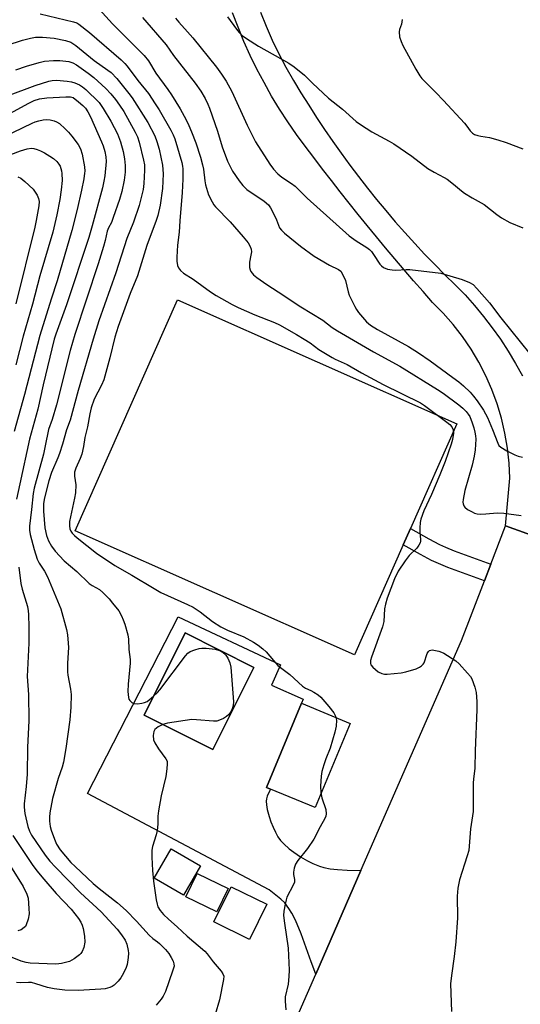
# Model space of a CAD drawing. Units: inches. Extents: x 1195767 to 1201767, y 505459 to 509459.
# Drawn here: x 1196366 to 1196529, y 505839 to 506160 of the extents above; entities that cross this region are included whole.
import ezdxf

# ---------------------------------------------------------------- set-up
doc = ezdxf.new("R2010")
doc.units = ezdxf.units.IN
doc.header["$MEASUREMENT"] = 0
for name, color, linetype in [('BLDG-Footprint', 5, 'Continuous'), ('CULTRL-Pad', 6, 'Continuous'), ('TRANS-Driveway', 251, 'Continuous'), ('TRANS-Non Street Sidewalk', 7, 'Continuous'), ('TRANS-Parking Lot', 4, 'Continuous'), ('TRANS-Road', 130, 'Continuous'), ('Undefined', 1, 'Continuous')]:
    doc.layers.add(name, color=color, linetype=linetype)

msp = doc.modelspace()

# ---------------------------------------------------------------- linework, layer by layer
at = {"layer": 'BLDG-Footprint'}
for points, elevation in [([(1196442.25, 505948.89), (1196428.82, 505922.17), (1196406.44, 505933.42), (1196419.87, 505960.14)], 221.51), ([(1196424.85, 505884.27), (1196419.28, 505874.7), (1196409.74, 505880.26), (1196415.31, 505889.83)], 229.34), ([(1196433.79, 505876.9), (1196430.1, 505869.33), (1196420.05, 505874.23), (1196423.73, 505881.8)], 229.34), ([(1196446.43, 505871.77), (1196440.8, 505860.35), (1196429.18, 505866.08), (1196434.81, 505877.5)], 220.91)]:
    msp.add_lwpolyline(points, close=True, dxfattribs=dict(at, elevation=elevation))
at = {"layer": 'CULTRL-Pad'}
for points in [[(1196490.89, 505988.81), (1196475.03, 505953.05), (1196384.01, 505993.42), (1196417.36, 506068.61), (1196508.38, 506028.24), (1196493.24, 505994.12)], [(1196473.56, 505930.69), (1196462.16, 505903.25), (1196447.65, 505909.28), (1196446.36, 505909.82), (1196457.76, 505937.25)]]:
    msp.add_lwpolyline(points, close=True, dxfattribs=at)
at = {"layer": 'TRANS-Driveway'}
for points in [[(1196477.1, 505882.74, 0), (1196462.37, 505849.04, 0), (1196460.84, 505853.08, 0), (1196457.63, 505862.1, 0), (1196455.76, 505866.65, 0), (1196454.63, 505868.86, 0), (1196453.64, 505870.45, 0), (1196452.27, 505872.21, 0), (1196451.04, 505873.43, 0), (1196447.19, 505876.45, 0), (1196388.06, 505907.83, 0), (1196417.53, 505965.44, 0), (1196450.84, 505949.74, 0), (1196447.95, 505943.13, 0), (1196458.31, 505938.59, 0), (1196457.76, 505937.25, 0), (1196446.36, 505909.82, 0), (1196447.65, 505909.28, 0), (1196447.36, 505908.81, 0), (1196446.52, 505907, 0), (1196446.29, 505906.16, 0), (1196446.21, 505905.37, 0), (1196446.3, 505904.14, 0), (1196446.57, 505902.65, 0), (1196447.17, 505900.4, 0), (1196447.77, 505898.63, 0), (1196448.46, 505896.87, 0), (1196449.23, 505895.23, 0), (1196450.04, 505893.77, 0), (1196450.87, 505892.59, 0), (1196451.93, 505891.45, 0), (1196453.69, 505889.88, 0), (1196455.22, 505888.72, 0), (1196457.43, 505887.24, 0), (1196459.72, 505885.9, 0), (1196461.41, 505885.05, 0), (1196463.55, 505884.16, 0), (1196464.99, 505883.72, 0), (1196467.07, 505883.34, 0), (1196469.47, 505883.08, 0), (1196472.63, 505882.89, 0)], [(1196442.25, 505948.89, 0), (1196419.87, 505960.14, 0), (1196406.44, 505933.41, 0), (1196428.82, 505922.16, 0)]]:
    msp.add_polyline3d(points, close=True, dxfattribs=at)
at = {"layer": 'TRANS-Non Street Sidewalk'}
msp.add_lwpolyline([(1196519.39, 505982.52), (1196517.32, 505977.11), (1196505.36, 505981.5), (1196502.33, 505982.73), (1196500.08, 505983.76), (1196496.47, 505985.68), (1196490.89, 505988.81), (1196493.24, 505994.12), (1196499.24, 505990.77), (1196502.66, 505988.95), (1196504.63, 505988.04), (1196507.45, 505986.9)], close=True, dxfattribs=at)
at = {"layer": 'TRANS-Parking Lot'}
msp.add_lwpolyline([(1196456.96, 505836.66), (1196462.37, 505849.04), (1196477.1, 505882.74), (1196509.89, 505957.72), (1196517.32, 505977.11), (1196519.39, 505982.52), (1196524.2, 505995.06), (1196535.33, 505990.99)], dxfattribs=at)
at = {"layer": 'TRANS-Road'}
for points in [[(1196535.33, 505990.99), (1196524.2, 505995.06), (1196525.58, 506010.53), (1196525.35, 506015.46), (1196524.82, 506020.38), (1196523.99, 506025.24), (1196522.86, 506030.05), (1196521.44, 506034.78), (1196519.74, 506039.42), (1196517.75, 506043.94), (1196515.49, 506048.33), (1196512.97, 506052.58), (1196510.19, 506056.66), (1196507.17, 506060.57), (1196503.91, 506064.28), (1196500.43, 506067.79), (1196497.33, 506071.32), (1196494.26, 506074.86), (1196491.2, 506078.43), (1196488.16, 506082), (1196485.14, 506085.6), (1196482.14, 506089.21), (1196479.16, 506092.84), (1196476.2, 506096.49), (1196473.26, 506100.15), (1196470.35, 506103.83), (1196467.45, 506107.52), (1196464.57, 506111.23), (1196461.72, 506114.96), (1196458.88, 506118.7), (1196456.07, 506122.46), (1196453.25, 506126.57), (1196450.55, 506130.76), (1196447.98, 506135.03), (1196445.53, 506139.38), (1196443.22, 506143.79), (1196441.03, 506148.27), (1196438.97, 506152.81), (1196437.06, 506157.42), (1196435.27, 506162.07)], [(1196444.39, 506162.36), (1196446.22, 506157.76), (1196448.21, 506153.23), (1196450.36, 506148.78), (1196452.66, 506144.4), (1196455.12, 506140.11), (1196457.56, 506136.06), (1196460.07, 506132.04), (1196462.63, 506128.06), (1196465.26, 506124.12), (1196467.94, 506120.21), (1196470.68, 506116.36), (1196473.48, 506112.54), (1196476.33, 506108.76), (1196479.24, 506105.02), (1196482.2, 506101.33), (1196485.22, 506097.69), (1196488.29, 506094.09), (1196491.42, 506090.53), (1196494.6, 506087.02), (1196497.83, 506083.56), (1196501.12, 506080.15), (1196504.45, 506076.79), (1196507.79, 506073.58), (1196511, 506070.25), (1196514.08, 506066.8), (1196517.04, 506063.24), (1196519.86, 506059.57), (1196522.53, 506055.8), (1196525.07, 506051.92), (1196527.46, 506047.96), (1196529.69, 506043.91)]]:
    msp.add_lwpolyline(points, dxfattribs=at)
at = {"layer": 'Undefined'}
for points, elevation in [([(1196390.74, 506164.54), (1196396.17, 506158.57), (1196406.52, 506148.27), (1196407.86, 506146.45), (1196410.24, 506142.44), (1196414.18, 506137.15), (1196415.35, 506135.42), (1196418.15, 506130.83), (1196420.14, 506127.22), (1196421.02, 506125.44), (1196421.91, 506123.41), (1196423.27, 506119.79), (1196424.82, 506115.12), (1196425.53, 506112.56), (1196425.82, 506111.23), (1196426.19, 506107.45), (1196426.45, 506106.06), (1196427.48, 506102.8), (1196428.59, 506100.52), (1196429.17, 506099.56), (1196429.71, 506098.88), (1196434.44, 506094.02), (1196438.68, 506089.17), (1196440.34, 506087.18), (1196441.06, 506086.04), (1196441.36, 506085.11), (1196441.39, 506084.31), (1196441.27, 506083.23), (1196440.83, 506080.88), (1196440.83, 506079.2), (1196441, 506078.4), (1196441.23, 506077.91), (1196442.06, 506076.82), (1196443.16, 506075.92), (1196446.41, 506073.59), (1196450.08, 506071.29), (1196457.56, 506066.39), (1196464.66, 506062.01), (1196467.74, 506059.66), (1196469.44, 506058.54), (1196481.19, 506051.67), (1196489.72, 506047.02), (1196502.03, 506039.48), (1196503.86, 506038.24), (1196509, 506034.47), (1196510.26, 506033.38), (1196511.38, 506032.22), (1196512.06, 506031.38), (1196512.55, 506030.59), (1196513.35, 506028.56), (1196513.88, 506026.94), (1196514.24, 506025.53), (1196514.44, 506024.38), (1196514.49, 506023.23), (1196514.28, 506019.77), (1196513.98, 506017.74), (1196513.29, 506014.84), (1196510.99, 506006.54), (1196510.35, 506003.63), (1196510.3, 506002.77), (1196510.38, 506002.24), (1196510.65, 506001.5), (1196510.97, 506001.08), (1196511.84, 506000.4), (1196513.34, 505999.54), (1196514.11, 505999.17), (1196514.91, 505998.94), (1196516.03, 505998.87), (1196517.75, 505998.92), (1196521.48, 505999.27), (1196523.67, 505999.2), (1196529.31, 505998.42)], 216), ([(1196372.55, 506161.8), (1196383.49, 506159.23), (1196384.51, 506158.83), (1196385.23, 506158.41), (1196388.71, 506155.71), (1196398.94, 506146.79), (1196400.21, 506145.59), (1196400.97, 506144.72), (1196404.46, 506140.07), (1196407.85, 506135.84), (1196410.1, 506132.53), (1196411.32, 506130.55), (1196415.12, 506123.93), (1196415.95, 506122.38), (1196416.52, 506121.03), (1196418.73, 506113.34), (1196418.98, 506112.16), (1196419.07, 506111.32), (1196419.06, 506107.94), (1196418.85, 506103.55), (1196418.11, 506094.36), (1196417.93, 506090.69), (1196417.33, 506086.46), (1196417.08, 506082.57), (1196417.11, 506081.2), (1196417.33, 506079.79), (1196417.64, 506079.04), (1196418.28, 506078.22), (1196419.31, 506077.34), (1196422.41, 506075.32), (1196428.1, 506071.23), (1196429.97, 506070.07), (1196435.15, 506067.11), (1196437.15, 506066.1), (1196442.58, 506063.75), (1196448.91, 506061.25), (1196450.55, 506060.48), (1196456.11, 506057.36), (1196458.6, 506055.86), (1196460.52, 506054.6), (1196463.33, 506052.43), (1196467.67, 506049.81), (1196468.71, 506049.27), (1196472.59, 506047.63), (1196477.32, 506044.83), (1196484.33, 506041.11), (1196496.47, 506035.12), (1196497.84, 506034.22), (1196505.1, 506028.81), (1196506, 506028.06), (1196506.73, 506027.24), (1196507.17, 506026.28), (1196507.26, 506025.21), (1196506.92, 506023.2), (1196506.45, 506021.58), (1196504.5, 506015.96), (1196502.77, 506011.6), (1196500.05, 506005.26), (1196497.55, 505999.93), (1196496.63, 505997.25), (1196496.39, 505996.15), (1196496.27, 505994.42), (1196496.26, 505992.98), (1196496.48, 505990.58), (1196496.46, 505990.03), (1196496.34, 505989.49), (1196495.98, 505988.72), (1196495.3, 505987.77), (1196492.78, 505985.32), (1196491.45, 505983.67), (1196489.2, 505980.23), (1196488.02, 505977.78), (1196485.67, 505971.47), (1196485.05, 505969.49), (1196484.8, 505968.03), (1196484.52, 505963.85), (1196484.17, 505962.1), (1196480.56, 505952.3), (1196480.24, 505951.2), (1196480.16, 505950.67), (1196480.21, 505950.19), (1196480.36, 505949.78), (1196480.97, 505948.96), (1196482.7, 505947.5), (1196483.91, 505946.89), (1196484.72, 505946.75), (1196485.59, 505946.76), (1196490.23, 505947.16), (1196491.67, 505947.48), (1196495.08, 505948.5), (1196496.16, 505948.95), (1196496.83, 505949.4), (1196497.39, 505949.95), (1196497.67, 505950.4), (1196498.63, 505953.41), (1196499.05, 505954.06), (1196499.41, 505954.39), (1196499.84, 505954.56), (1196500.33, 505954.6), (1196501.4, 505954.46), (1196502.49, 505954.21), (1196503.29, 505953.94), (1196504.07, 505953.56), (1196508.01, 505951.02), (1196509.07, 505950.05), (1196511.84, 505947.09), (1196512.75, 505945.99), (1196513.17, 505945.23), (1196514.17, 505942.46), (1196514.6, 505940.76), (1196514.82, 505937.86), (1196514.87, 505935.22), (1196514.28, 505921.7), (1196514.22, 505916.12), (1196513.75, 505912.49), (1196513.68, 505911.33), (1196513.6, 505902.02), (1196512.74, 505896.31), (1196512.36, 505890.75), (1196512.19, 505889.3), (1196511.72, 505887.57), (1196509.21, 505879.76), (1196508.93, 505878.66), (1196508.68, 505876.98), (1196508.49, 505874.44), (1196508.51, 505867.37), (1196508.04, 505859.53), (1196507.51, 505854.76), (1196506.56, 505848.54), (1196506.32, 505845.81), (1196506.59, 505836.81)], 218), ([(1196405.91, 506160.6), (1196413.62, 506151.7), (1196416.06, 506148.23), (1196423.1, 506139.24), (1196424.92, 506136.66), (1196426.32, 506134.19), (1196427.19, 506132.41), (1196427.74, 506131.08), (1196430.39, 506123.62), (1196431.91, 506118.52), (1196433.59, 506113.84), (1196435.3, 506110.59), (1196437.43, 506107.36), (1196438.65, 506105.84), (1196439.94, 506104.63), (1196445.59, 506100.73), (1196446.96, 506099.58), (1196447.62, 506098.66), (1196448.72, 506096.54), (1196449.59, 506094.65), (1196450.59, 506092.11), (1196451.19, 506091.31), (1196452.19, 506090.34), (1196457.42, 506086.17), (1196461.86, 506082.86), (1196466.83, 506079.96), (1196469.81, 506078.53), (1196470.5, 506077.97), (1196471.24, 506076.78), (1196472.03, 506074.9), (1196472.91, 506071.24), (1196473.28, 506070.13), (1196475.07, 506066.44), (1196475.61, 506065.44), (1196476.27, 506064.51), (1196478.9, 506061.48), (1196480.21, 506060.44), (1196482.47, 506058.97), (1196492.59, 506053.42), (1196495.86, 506051.38), (1196499.6, 506048.8), (1196507.08, 506043.38), (1196508.96, 506041.94), (1196510.48, 506040.6), (1196512.64, 506038.53), (1196513.76, 506037.32), (1196514.95, 506035.75), (1196517.05, 506032.68), (1196518.27, 506030.28), (1196519.92, 506026.38), (1196521.65, 506021.95), (1196522.04, 506021.25), (1196522.62, 506020.67), (1196524.64, 506019.5), (1196527.27, 506018.14), (1196528.33, 506017.68), (1196529.77, 506017.42)], 214), ([(1196416.63, 506160.43), (1196417.73, 506159.07), (1196420.62, 506155.95), (1196422.32, 506153.96), (1196430.01, 506144.45), (1196431.68, 506142.17), (1196433.21, 506139.82), (1196435.06, 506136.49), (1196440.03, 506125.48), (1196442.78, 506120.12), (1196447.39, 506112.81), (1196448.63, 506111.19), (1196449.98, 506109.68), (1196451.29, 506108.6), (1196454.52, 506106.51), (1196455.66, 506105.64), (1196459.58, 506101.76), (1196473.22, 506089.48), (1196475.51, 506087.84), (1196478.99, 506085.7), (1196479.92, 506085.01), (1196480.51, 506084.36), (1196481.22, 506083.41), (1196483.28, 506080.28), (1196483.84, 506079.67), (1196484.47, 506079.18), (1196485.71, 506078.68), (1196487.3, 506078.36), (1196488.44, 506078.33), (1196491.88, 506078.5), (1196493.05, 506078.47), (1196503.11, 506077.37), (1196510.06, 506075.31), (1196512.42, 506074.34), (1196513.62, 506073.62), (1196514.87, 506072.37), (1196518.99, 506067.7), (1196522.62, 506062.79), (1196532.09, 506051.1)], 212), ([(1196433.57, 506160.87), (1196436.52, 506156.8), (1196437.44, 506155.75), (1196438.45, 506154.78), (1196439.84, 506153.77), (1196443.7, 506151.27), (1196453.59, 506145.7), (1196455.31, 506144.56), (1196458.71, 506141.81), (1196461.31, 506139.25), (1196466.5, 506134.34), (1196471.09, 506130.69), (1196475.56, 506126.77), (1196476.97, 506125.76), (1196480.61, 506123.37), (1196486.27, 506120.37), (1196487.82, 506119.45), (1196493.63, 506115.4), (1196498.9, 506111.42), (1196500.94, 506110.23), (1196504.24, 506108.53), (1196505.21, 506107.93), (1196507.3, 506106.33), (1196509.86, 506104.1), (1196510.78, 506103.41), (1196513.32, 506101.87), (1196517.22, 506099.68), (1196521.32, 506096.45), (1196522.9, 506095.34), (1196525.63, 506093.86), (1196529.86, 506092.09)], 210), ([(1196490.51, 506159.94), (1196490.46, 506159.21), (1196490.26, 506158.45), (1196489.61, 506156.67), (1196489.5, 506155.89), (1196489.65, 506154.3), (1196490.18, 506152.73), (1196490.75, 506151.46), (1196494.97, 506143.76), (1196496.25, 506141.59), (1196496.95, 506140.7), (1196501.54, 506136.18), (1196504.01, 506133.61), (1196510.85, 506126.13), (1196511.59, 506125.2), (1196512.64, 506123.67), (1196513.41, 506122.88), (1196514.1, 506122.51), (1196515.12, 506122.17), (1196516.18, 506121.92), (1196518.95, 506121.5), (1196521.7, 506120.73), (1196524.43, 506119.87), (1196529.83, 506117.81)], 208), ([(1196356.45, 506149.83), (1196366.89, 506153.17), (1196369.42, 506153.9), (1196371.13, 506154.2), (1196373.41, 506154.18), (1196377.11, 506153.86), (1196380.83, 506153.16), (1196382.56, 506152.55), (1196383.28, 506152.16), (1196384.23, 506151.51), (1196390.22, 506146.58), (1196394.63, 506143.49), (1196395.71, 506142.64), (1196397.53, 506140.74), (1196401.53, 506135.86), (1196402.58, 506134.45), (1196407.67, 506126.44), (1196409.93, 506122.04), (1196410.64, 506120.16), (1196411.4, 506117.69), (1196412.45, 506112.54), (1196412.68, 506109.65), (1196412.45, 506104.88), (1196411.68, 506099.43), (1196410.91, 506096.1), (1196410.44, 506094.49), (1196407.37, 506086.32), (1196404.28, 506076.42), (1196401.97, 506070.73), (1196397.99, 506059.94), (1196396.93, 506056.45), (1196395.29, 506049.75), (1196393.33, 506042.64), (1196392.58, 506040.81), (1196390.24, 506036.33), (1196389.18, 506033.49), (1196388.75, 506031.54), (1196388.05, 506027.23), (1196387.15, 506023.77), (1196386.7, 506020.9), (1196386.15, 506018.33), (1196385.66, 506016.96), (1196384.18, 506013.77), (1196383.79, 506012.55), (1196383.75, 506011.17), (1196384.17, 506008.34), (1196384.12, 506005.8), (1196383.83, 506004.05), (1196382.19, 505996.45), (1196382.1, 505995.06), (1196382.25, 505994.02), (1196382.55, 505993.34), (1196383, 505992.69), (1196383.77, 505991.91), (1196384.68, 505991.15), (1196390.93, 505986.18), (1196396.95, 505982.1), (1196402.51, 505979), (1196409.73, 505974.58), (1196411.91, 505973.35), (1196420.63, 505969.46), (1196422.43, 505968.56), (1196424.75, 505967.04), (1196428.78, 505963.92), (1196431.44, 505962.12), (1196433.67, 505961.02), (1196438.94, 505958.86), (1196442.06, 505957.16), (1196443.56, 505956.21), (1196445.13, 505954.97), (1196446.19, 505954.01), (1196448.56, 505951.12), (1196450.07, 505949.54), (1196453.96, 505946.62), (1196458.1, 505942.76), (1196459.05, 505942.12), (1196460.77, 505941.38), (1196461.76, 505940.85), (1196463.18, 505939.94), (1196464.05, 505939.24), (1196466.66, 505936.2), (1196468.21, 505934.18), (1196468.85, 505932.99), (1196469.12, 505931.74), (1196468.97, 505929.79), (1196468.57, 505927.81), (1196467.02, 505922.67), (1196465.65, 505919.12), (1196465.03, 505917.2), (1196464.4, 505914.98), (1196464.18, 505913.53), (1196463.92, 505910.28), (1196464.01, 505908.21), (1196464.35, 505906.47), (1196465.61, 505902.6), (1196465.78, 505901.28), (1196465.67, 505900.5), (1196465.34, 505899.72), (1196463.8, 505897), (1196461.74, 505893.01), (1196459.64, 505889.97), (1196456.52, 505886.08), (1196455.78, 505884.87), (1196455.35, 505883.57), (1196455.1, 505882.23), (1196455.11, 505881.43), (1196455.45, 505879.85), (1196455.42, 505878.99), (1196455.02, 505877.95), (1196452.99, 505874.09), (1196452.7, 505873.26), (1196452.36, 505871.81), (1196451.94, 505869.48), (1196451.89, 505868.08), (1196452.16, 505865.61), (1196453.38, 505857.5), (1196453.72, 505850.26), (1196453.63, 505848.27), (1196453.36, 505845.74), (1196452.42, 505841.67), (1196452.41, 505840.22), (1196452.66, 505837.38)], 220), ([(1196364.71, 506143.56), (1196368.16, 506144.76), (1196372.32, 506145.94), (1196374, 506146.34), (1196376.98, 506146.57), (1196379.05, 506146.56), (1196381.9, 506146.22), (1196383.22, 506145.84), (1196384.42, 506145.16), (1196388.28, 506142.51), (1196390.13, 506141.05), (1196394, 506137.44), (1196395.57, 506135.79), (1196397.16, 506133.89), (1196398.47, 506132.07), (1196399.81, 506129.95), (1196403.52, 506123.29), (1196404.29, 506121.7), (1196404.85, 506120.04), (1196406.31, 506114.14), (1196406.54, 506112.57), (1196406.54, 506110.87), (1196406.32, 506106.52), (1196406.12, 506104.62), (1196405.73, 506102.8), (1196404.81, 506099.35), (1196403.01, 506093.89), (1196400.79, 506088.63), (1196397.21, 506077.41), (1196391.76, 506061.77), (1196389.91, 506055.82), (1196385.02, 506039.12), (1196382.39, 506029.5), (1196381.17, 506026.25), (1196379.9, 506021.64), (1196378.92, 506018.6), (1196378.39, 506017.19), (1196376.31, 506012.37), (1196375.45, 506009.74), (1196373.96, 506004.15), (1196373.67, 506002.31), (1196373.67, 505999.76), (1196374.15, 505994.39), (1196374.71, 505991.84), (1196375.27, 505990.2), (1196376.25, 505988.37), (1196377.5, 505986.77), (1196380.44, 505983.58), (1196384.59, 505980.18), (1196388.61, 505976.25), (1196389.52, 505975.58), (1196391.91, 505974.28), (1196393, 505973.34), (1196395.04, 505971.25), (1196396.19, 505969.89), (1196398.18, 505967.3), (1196399.08, 505965.76), (1196399.68, 505964.4), (1196400.14, 505962.98), (1196401.11, 505959.54), (1196401.37, 505958.1), (1196401.5, 505954.75), (1196401.88, 505951.54), (1196401.94, 505950.26), (1196401.31, 505943.48), (1196401.19, 505941.08), (1196401.37, 505939.12), (1196401.53, 505938.61), (1196401.78, 505938.17), (1196402.48, 505937.45), (1196403.16, 505937.14), (1196404.3, 505937.09), (1196405.77, 505937.26), (1196406.63, 505937.46), (1196407.4, 505937.84), (1196409.53, 505939.56)], 222), ([(1196361.94, 506135.1), (1196370.94, 506138.47), (1196375.37, 506139.91), (1196376.52, 506140.12), (1196377.88, 506140.17), (1196381.39, 506139.88), (1196382.83, 506139.67), (1196383.91, 506139.33), (1196385.45, 506138.62), (1196386.39, 506138.04), (1196387.45, 506137.18), (1196391.77, 506132.88), (1196393.15, 506131.01), (1196395.63, 506126.83), (1196397.75, 506122.74), (1196398.76, 506120.06), (1196399.65, 506116.96), (1196400.04, 506114.59), (1196400.3, 506112.39), (1196400.34, 506110.18), (1196400, 506107.64), (1196399.23, 506103.92), (1196398.46, 506101.32), (1196396.43, 506095.43), (1196395.79, 506093.88), (1196394.83, 506092.04), (1196394.4, 506091.02), (1196393.79, 506088), (1196393.24, 506086.01), (1196391.48, 506080.36), (1196383.88, 506057.32), (1196382.37, 506052.18), (1196377.89, 506034.41), (1196376.47, 506029.67), (1196375.32, 506026.43), (1196374.28, 506021.07), (1196373.67, 506018.35), (1196370.68, 506007.29), (1196370.36, 506005.57), (1196369.8, 506000.39), (1196369.08, 505994.89), (1196369.09, 505993.64), (1196369.35, 505992.16), (1196370.65, 505987.28), (1196371.58, 505984.18), (1196372.22, 505982.88), (1196374.01, 505980.25), (1196375.02, 505978.39), (1196379.32, 505967.97), (1196381.19, 505961.24), (1196381.47, 505959.5), (1196381.75, 505956.83), (1196381.78, 505955.38), (1196381.53, 505950.25), (1196381.52, 505947.48), (1196381.66, 505946.35), (1196382.51, 505941.85), (1196382.65, 505940.11), (1196382.6, 505935.95), (1196382.26, 505931.87), (1196380.93, 505922.52), (1196380.19, 505918.11), (1196379.76, 505916.46), (1196378.49, 505912.73), (1196376.66, 505906.18), (1196375.74, 505901.54), (1196375.62, 505900.16), (1196375.62, 505898.79), (1196375.87, 505897.06), (1196376.17, 505895.94), (1196377.28, 505892.94), (1196377.97, 505891.35), (1196379.15, 505889.47), (1196382.64, 505885.4), (1196383.97, 505884.04), (1196389.91, 505878.49), (1196391.87, 505876.86), (1196397.83, 505872.26), (1196400.56, 505869.8), (1196404, 505866.27), (1196408.11, 505861.74), (1196409.32, 505860.65), (1196410.83, 505859.58), (1196411.51, 505859), (1196413.39, 505857.06), (1196414.53, 505855.7), (1196415.29, 505854.47), (1196415.94, 505853.21), (1196416.19, 505852.43), (1196416.2, 505851.67), (1196415.75, 505849.99), (1196413.44, 505843.35), (1196412.65, 505841.81), (1196412.04, 505840.83), (1196410.4, 505838.87)], 224), ([(1196362.67, 506129.37), (1196368.95, 506132.73), (1196370.68, 506133.53), (1196372.37, 506134.06), (1196374.8, 506134.45), (1196380.96, 506134.8), (1196382.43, 506134.72), (1196383.39, 506134.52), (1196385.13, 506133.12), (1196386.55, 506131.92), (1196387.32, 506131.08), (1196388.14, 506129.86), (1196388.99, 506128.29), (1196392.6, 506120.09), (1196393.09, 506118.76), (1196393.64, 506116.91), (1196393.98, 506115.18), (1196394.07, 506113.75), (1196393.65, 506108.99), (1196393.39, 506107.32), (1196392.87, 506105.16), (1196389.57, 506092.79), (1196388.4, 506088.93), (1196381.23, 506067.05), (1196377.74, 506057.5), (1196377.2, 506055.78), (1196373.61, 506040.99), (1196371.8, 506033.03), (1196369.16, 506023.22), (1196365.94, 506008.74), (1196364.88, 506003.68)], 226), ([(1196357.52, 506120.23), (1196369.99, 506126.23), (1196371.01, 506126.66), (1196372.14, 506126.99), (1196373.56, 506127.3), (1196374.71, 506127.43), (1196375.82, 506127.31), (1196377.18, 506126.97), (1196377.95, 506126.66), (1196378.87, 506126.04), (1196380.78, 506124.35), (1196381.78, 506123.3), (1196382.89, 506121.94), (1196384.94, 506119.23), (1196385.76, 506117.79), (1196386.27, 506116.13), (1196387.03, 506112.01), (1196387.14, 506110.58), (1196387.06, 506109.88), (1196386.8, 506108.07), (1196386.09, 506104.31), (1196384.67, 506098.09), (1196382.96, 506091.23), (1196378.12, 506074.78), (1196376.16, 506068.85), (1196372.49, 506056.99), (1196367.46, 506037.84), (1196364.09, 506025.76)], 228), ([(1196363, 506116), (1196366.19, 506117.15), (1196368.36, 506117.82), (1196369.73, 506117.99), (1196370.55, 506117.89), (1196371.63, 506117.58), (1196372.69, 506117.17), (1196373.98, 506116.49), (1196375.76, 506115.46), (1196376.97, 506114.65), (1196377.98, 506113.71), (1196378.69, 506112.87), (1196379.07, 506112.17), (1196379.36, 506111.43), (1196379.57, 506110.66), (1196379.69, 506109.84), (1196379.71, 506107.56), (1196379.41, 506104.42), (1196378.96, 506101.27), (1196378.07, 506096.36), (1196376.77, 506090.72), (1196372.54, 506076.49), (1196370.08, 506067.21), (1196367.11, 506056.77), (1196364.7, 506047.49)], 230), ([(1196365.31, 506108.74), (1196366.28, 506108.22), (1196367.61, 506107.15), (1196370.29, 506104.74), (1196371.62, 506102.69), (1196372.1, 506101.64), (1196372.24, 506100.66), (1196372.13, 506099.23), (1196371.34, 506094.5), (1196370.88, 506092.29), (1196364.68, 506067.36)], 232), ([(1196365.6, 505981.56), (1196366.28, 505976.25), (1196366.73, 505974.44), (1196368.42, 505968.72), (1196368.69, 505967.35), (1196368.8, 505966.18), (1196368.89, 505962.01), (1196368.86, 505956.79), (1196368.4, 505945.97), (1196368.8, 505940.11), (1196368.94, 505931.59), (1196368.52, 505922.87), (1196368.35, 505914.2), (1196368.03, 505910.08), (1196367.43, 505904.54), (1196367.37, 505903.37), (1196367.58, 505901.36), (1196368.58, 505897.16), (1196369.11, 505895.54), (1196369.78, 505894.33), (1196374.26, 505887.82), (1196375.72, 505885.84), (1196377.54, 505883.81), (1196385.76, 505875.48), (1196392.46, 505869.29), (1196397.64, 505863.63), (1196399.14, 505861.81), (1196400.29, 505860.07), (1196400.81, 505858.82), (1196401.31, 505856.67), (1196401.38, 505855.85), (1196401.26, 505854.44), (1196400.9, 505852.2), (1196400.57, 505851.13), (1196399.72, 505849.32), (1196398.88, 505847.84), (1196397.96, 505846.7), (1196396.71, 505845.47), (1196396.01, 505845.02), (1196395.27, 505844.67), (1196393.75, 505844.25), (1196392.33, 505844.1), (1196384.99, 505843.66), (1196380.62, 505843.82), (1196377.16, 505844.2), (1196374.96, 505844.68), (1196371.14, 505845.91), (1196369.76, 505846.25), (1196368.85, 505846.32), (1196366.07, 505846.19), (1196364.92, 505846.25)], 226), ([(1196409.53, 505939.56), (1196410.81, 505940.71), (1196411.62, 505941.58), (1196419.99, 505952.69), (1196420.75, 505953.58), (1196421.41, 505954.09), (1196423.01, 505954.7), (1196424.41, 505955.08), (1196425.26, 505955.21), (1196426.7, 505955.17), (1196429.6, 505954.82), (1196430.98, 505954.43), (1196432, 505953.89), (1196433.09, 505952.93), (1196433.71, 505951.97), (1196434.39, 505950.37), (1196434.7, 505948.95), (1196435.58, 505937.69), (1196435.49, 505936.54), (1196435.17, 505935.46), (1196434.66, 505934.43), (1196433.98, 505933.5), (1196433.33, 505932.94), (1196432.32, 505932.33), (1196430.99, 505931.69), (1196430.16, 505931.43), (1196429.03, 505931.38), (1196423.5, 505931.9), (1196422.04, 505931.92), (1196414.03, 505930.72), (1196412.53, 505930.35)], 222), ([(1196412.53, 505930.35), (1196411.06, 505929.57), (1196410, 505928.69), (1196409.65, 505928.01), (1196409.46, 505926.7), (1196409.54, 505925.36), (1196409.96, 505924.32), (1196411.16, 505922.35), (1196413.58, 505919.1), (1196413.92, 505918.36), (1196414.02, 505917.56), (1196413.91, 505915.88), (1196413.57, 505913.34), (1196411.98, 505907.11), (1196411.14, 505902.18), (1196410.94, 505900.44), (1196410.96, 505897.85), (1196410.7, 505895.81), (1196410.39, 505894.4), (1196409.21, 505890.55), (1196409, 505889.43), (1196408.98, 505887.12), (1196409.15, 505882.76), (1196409.56, 505879.26), (1196410.42, 505873.21), (1196410.69, 505871.79), (1196410.97, 505870.99), (1196411.72, 505869.77), (1196412.8, 505868.41), (1196414.37, 505866.88), (1196417.27, 505864.42), (1196420.46, 505861.41), (1196426.2, 505856.46), (1196427, 505855.59), (1196428.95, 505853.06), (1196431.54, 505850.04), (1196432.15, 505849.12), (1196432.39, 505848.31), (1196432.35, 505847.25), (1196431.05, 505840.7), (1196429.59, 505835.88)], 222), ([(1196363.67, 505894.2), (1196369.98, 505884.78), (1196371.53, 505882.63), (1196373.74, 505879.93), (1196377.8, 505875.32), (1196382.69, 505870.16), (1196385.05, 505867.14), (1196385.83, 505865.95), (1196386.29, 505864.93), (1196386.57, 505863.85), (1196387.01, 505861.34), (1196387.12, 505859.48), (1196386.86, 505857.75), (1196386.29, 505856.44), (1196385.81, 505855.73), (1196385.43, 505855.31), (1196383.62, 505853.97), (1196382.13, 505853.16), (1196379.57, 505852.48), (1196378.7, 505852.34), (1196377.69, 505852.28), (1196369.34, 505852.64), (1196368.05, 505852.8), (1196366.41, 505853.29), (1196358.81, 505856.31)], 228), ([(1196359.68, 505889.37), (1196367.07, 505877.51), (1196368.26, 505875.11), (1196368.67, 505873.71), (1196368.94, 505870.45), (1196368.99, 505868.67), (1196368.68, 505866.95), (1196368.05, 505865.03), (1196367.77, 505864.56), (1196367.43, 505864.19), (1196366.36, 505863.47), (1196365.32, 505863.17)], 230)]:
    msp.add_lwpolyline(points, dxfattribs=dict(at, elevation=elevation))

doc.saveas('drawing.dxf')
